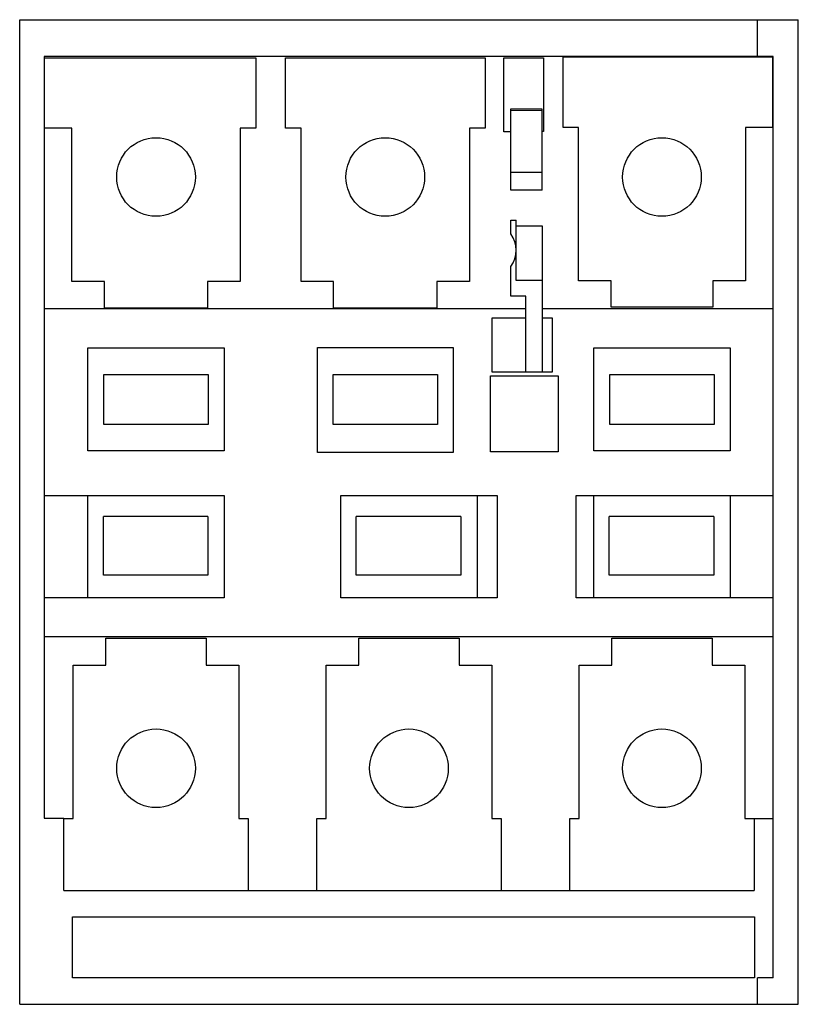
# Model space of a CAD drawing. Units: millimetres. Extents: x 4 to 32.7, y 7.3 to 43.6.
import ezdxf

# ---------------------------------------------------------------- set-up
doc = ezdxf.new("R2010")
doc.units = ezdxf.units.MM
doc.header["$LTSCALE"] = 3.329969
doc.layers.get('0').update_dxf_attribs({"linetype": 'CONTINUOUS'})

msp = doc.modelspace()

# ---------------------------------------------------------------- linework, layer by layer
at = {"color": 7, "linetype": 'CONTINUOUS'}
for p, q in [((3.96, 7.299), (3.96, 43.599)), ((3.96, 43.599), (32.66, 43.599)), ((31.16, 42.242), (31.16, 43.599)), ((32.66, 7.299), (32.66, 43.599)), ((4.867, 42.242), (4.867, 14.158)), ((31.739, 42.242), (4.867, 42.242)), ((4.867, 42.194), (12.664, 42.194)), ((12.664, 42.194), (12.664, 39.594)), ((13.756, 39.594), (13.756, 42.194)), ((13.756, 42.194), (21.114, 42.194)), ((21.114, 42.194), (21.114, 39.594)), ((21.811, 39.462), (21.811, 42.194)), ((21.811, 42.194), (23.262, 42.194)), ((23.262, 42.194), (23.262, 39.481)), ((23.987, 39.625), (23.987, 42.225)), ((23.987, 42.225), (31.708, 42.225)), ((31.708, 42.225), (31.708, 39.625)), ((31.739, 8.273), (31.739, 42.242)), ((22.049, 40.297), (22.049, 39.462)), ((23.215, 40.297), (22.049, 40.297)), ((23.215, 37.309), (23.215, 40.297)), ((22.065, 40.249), (23.215, 40.259)), ((22.065, 37.309), (22.065, 40.249)), ((5.881, 39.594), (4.867, 39.594)), ((5.881, 33.944), (5.881, 39.594)), ((12.089, 39.594), (12.089, 33.944)), ((12.664, 39.594), (12.089, 39.594)), ((14.331, 39.594), (13.756, 39.594)), ((14.331, 33.944), (14.331, 39.594)), ((20.539, 39.594), (20.539, 33.944)), ((21.114, 39.594), (20.539, 39.594)), ((24.562, 39.625), (23.987, 39.625)), ((24.562, 33.975), (24.562, 39.625)), ((30.709, 39.625), (30.709, 33.975)), ((31.708, 39.625), (30.709, 39.625)), ((22.049, 39.462), (21.811, 39.462)), ((23.262, 39.481), (23.215, 39.481)), ((23.215, 37.959), (22.065, 37.966)), ((23.215, 37.309), (22.065, 37.309)), ((22.065, 36.211), (22.265, 36.213)), ((22.065, 35.699), (22.065, 36.211)), ((22.265, 33.985), (22.265, 36.213)), ((22.265, 36.003), (23.215, 36.003)), ((23.215, 36.003), (23.215, 30.599)), ((22.065, 33.409), (22.065, 34.499)), ((7.081, 33.944), (5.881, 33.944)), ((7.081, 32.964), (7.081, 33.944)), ((10.889, 33.944), (10.889, 32.964)), ((12.089, 33.944), (10.889, 33.944)), ((15.531, 33.944), (14.331, 33.944)), ((15.531, 32.964), (15.531, 33.944)), ((19.339, 33.944), (19.339, 32.964)), ((20.539, 33.944), (19.339, 33.944)), ((23.215, 33.985), (22.265, 33.985)), ((25.762, 33.975), (24.562, 33.975)), ((25.762, 32.995), (25.762, 33.975)), ((30.709, 33.975), (29.509, 33.975)), ((29.509, 33.975), (29.509, 32.995)), ((22.615, 33.404), (22.065, 33.409)), ((22.615, 30.604), (22.615, 33.404)), ((22.615, 32.942), (4.867, 32.942)), ((10.889, 32.964), (7.081, 32.964)), ((19.339, 32.964), (15.531, 32.964)), ((31.739, 32.942), (23.215, 32.942)), ((29.509, 32.995), (25.762, 32.995)), ((21.374, 30.606), (21.374, 32.601)), ((21.374, 32.601), (22.615, 32.601)), ((23.215, 32.601), (23.592, 32.601)), ((23.592, 32.601), (23.592, 30.606)), ((6.472, 27.699), (6.472, 31.499)), ((6.472, 31.499), (11.498, 31.499)), ((11.498, 31.499), (11.498, 27.699)), ((14.935, 27.642), (14.935, 31.512)), ((14.935, 31.512), (19.935, 31.512)), ((19.935, 31.512), (19.935, 27.642)), ((25.122, 31.499), (30.148, 31.499)), ((25.122, 27.699), (25.122, 31.499)), ((30.148, 31.499), (30.148, 27.699)), ((7.066, 28.679), (7.066, 30.518)), ((7.066, 30.518), (10.905, 30.518)), ((10.905, 30.518), (10.905, 28.679)), ((15.516, 28.679), (15.516, 30.518)), ((15.516, 30.518), (19.355, 30.518)), ((19.355, 30.518), (19.355, 28.679)), ((22.615, 30.605), (21.374, 30.606)), ((23.215, 30.599), (22.615, 30.604)), ((23.592, 30.606), (23.215, 30.606)), ((25.716, 30.518), (29.555, 30.518)), ((25.716, 28.679), (25.716, 30.518)), ((29.555, 30.518), (29.555, 28.679)), ((21.31, 27.667), (21.31, 30.466)), ((21.31, 30.466), (23.81, 30.466)), ((23.81, 30.466), (23.81, 27.667)), ((10.905, 28.679), (7.066, 28.679)), ((19.355, 28.679), (15.516, 28.679)), ((29.555, 28.679), (25.716, 28.679)), ((11.498, 27.699), (6.472, 27.699)), ((19.935, 27.642), (14.935, 27.642)), ((23.81, 27.667), (21.31, 27.667)), ((30.148, 27.699), (25.122, 27.699)), ((4.867, 26.051), (11.498, 26.051)), ((6.472, 22.285), (6.472, 26.051)), ((11.498, 26.051), (11.498, 22.285)), ((15.797, 22.285), (15.797, 26.051)), ((15.797, 26.051), (21.56, 26.051)), ((20.823, 26.051), (20.823, 22.285)), ((21.56, 26.051), (21.56, 22.286)), ((24.473, 26.051), (31.739, 26.051)), ((24.473, 22.286), (24.473, 26.051)), ((25.122, 22.285), (25.122, 26.051)), ((30.148, 26.051), (30.148, 22.285)), ((7.044, 23.116), (7.044, 25.283)), ((10.899, 25.283), (7.044, 25.283)), ((10.899, 25.283), (10.899, 23.116)), ((16.369, 23.116), (16.369, 25.283)), ((20.224, 25.283), (16.369, 25.283)), ((20.224, 25.283), (20.224, 23.116)), ((29.549, 25.283), (25.694, 25.283)), ((25.694, 23.116), (25.694, 25.283)), ((29.549, 25.283), (29.549, 23.116)), ((10.899, 23.116), (7.044, 23.116)), ((20.224, 23.116), (16.369, 23.116)), ((29.549, 23.116), (25.694, 23.116)), ((11.498, 22.285), (4.867, 22.286)), ((21.56, 22.286), (15.797, 22.285)), ((25.122, 22.286), (24.473, 22.286)), ((31.739, 22.286), (25.122, 22.285)), ((4.867, 20.857), (31.739, 20.857)), ((7.135, 19.799), (7.135, 20.797)), ((7.135, 20.797), (10.835, 20.797)), ((10.835, 20.797), (10.835, 19.799)), ((16.46, 20.797), (20.16, 20.797)), ((16.46, 19.799), (16.46, 20.797)), ((20.16, 20.797), (20.16, 19.799)), ((25.785, 20.797), (29.485, 20.797)), ((25.785, 19.799), (25.785, 20.797)), ((29.485, 20.797), (29.485, 19.799)), ((5.935, 14.149), (5.935, 19.799)), ((5.935, 19.799), (7.135, 19.799)), ((10.835, 19.799), (12.035, 19.799)), ((12.035, 19.799), (12.035, 14.149)), ((15.26, 19.799), (16.46, 19.799)), ((15.26, 14.149), (15.26, 19.799)), ((20.16, 19.799), (21.36, 19.799)), ((21.36, 19.799), (21.36, 14.149)), ((24.585, 19.799), (25.785, 19.799)), ((24.585, 14.149), (24.585, 19.799)), ((29.485, 19.799), (30.685, 19.799)), ((30.685, 19.799), (30.685, 14.149)), ((4.867, 14.158), (5.585, 14.158)), ((5.585, 11.499), (5.585, 14.158)), ((5.585, 14.149), (5.935, 14.149)), ((12.035, 14.149), (12.385, 14.149)), ((12.385, 14.149), (12.385, 11.499)), ((14.91, 14.149), (15.26, 14.149)), ((14.91, 11.499), (14.91, 14.149)), ((21.36, 14.149), (21.71, 14.149)), ((21.71, 14.149), (21.71, 11.499)), ((24.235, 14.149), (24.585, 14.149)), ((24.235, 11.499), (24.235, 14.149)), ((30.685, 14.149), (31.739, 14.149)), ((31.035, 14.149), (31.035, 11.499)), ((5.585, 11.499), (31.035, 11.499)), ((5.91, 10.524), (31.046, 10.524)), ((5.91, 8.273), (5.91, 10.524)), ((31.046, 10.524), (31.046, 8.273)), ((31.046, 8.273), (5.91, 8.273)), ((31.739, 8.273), (31.16, 8.273)), ((31.16, 7.299), (31.16, 8.273)), ((3.96, 7.299), (32.66, 7.299))]:
    msp.add_line(p, q, dxfattribs=at)
for centre in [(8.985, 37.799), (17.435, 37.799), (27.635, 37.799), (8.985, 15.999), (18.31, 15.999), (27.635, 15.999)]:
    msp.add_circle(centre, 1.45, dxfattribs=at)
msp.add_arc((21.265, 35.099), 1, 323.1301, 36.8699, dxfattribs=at)

doc.saveas('drawing.dxf')
